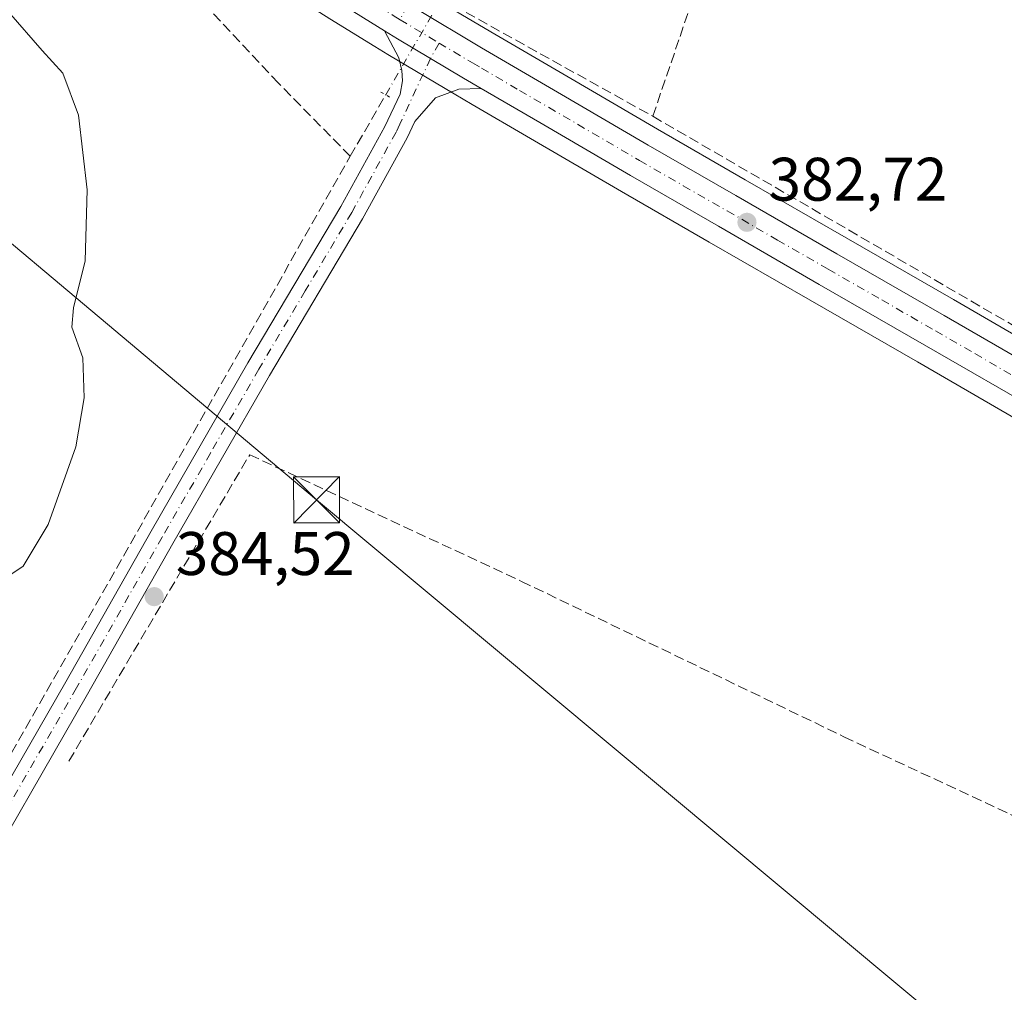
# Model space of a CAD drawing. Units: metres. Extents: x 628683 to 632176, y 4687976 to 4690354.
# Drawn here: x 630887 to 631048, y 4688813 to 4688971 of the extents above; entities that cross this region are included whole.
import ezdxf

# ---------------------------------------------------------------- set-up
doc = ezdxf.new("R2010")
doc.units = ezdxf.units.M
doc.header["$MEASUREMENT"] = 0
for name, pattern in [('DGN Style 3', [2.307223458686699, 1.648016756204785, -0.6592067024819142]), ('DGN Style 4', [2.6384748266838614, 1.318413404963828, -0.6592067024819142, 0.001648016756204785, -0.6592067024819142]), ('DGN Style 5', [1.1536117293433497, 0.4944050268614355, -0.6592067024819142])]:
    doc.linetypes.add(name, pattern=pattern)
for name, color, linetype, lineweight in [('Carretera de calzada única Cxs', 7, 'Continuous', 13), ('Carretera de calzada única eje', 7, 'DGN Style 4', 0), ('Comarca CxS', 21, 'Continuous', 0), ('Comunidad Autónoma CxS', 142, 'Continuous', 0), ('Corriente artificial lineal', 4, 'DGN Style 3', 13), ('Corriente artificial lineal oculto', 135, 'DGN Style 4', 13), ('Corriente natural lineal oculto', 9, 'DGN Style 4', 13), ('Cultivos herbáceos CxS', 92, 'Continuous', 0), ('Curva de nivel normal', 30, 'Continuous', 0), ('Municipio CxS', 4, 'Continuous', 0), ('Núcleo urbano CxS', 7, 'Continuous', 0), ('Pista no pavimentada Cxs', 111, 'Continuous', 0), ('Pista no pavimentada eje', 91, 'DGN Style 4', 0), ('Provincia CxS', 1, 'Continuous', 0), ('Puente lineal', 2, 'DGN Style 5', 0), ('Punto de cota en terreno', 7, 'Continuous', 0), ('Rótulo de punto de cota en terreno', 7, 'Continuous', 0), ('Tendido', 6, 'Continuous', 0), ('Torre de tendido puntual', 7, 'Continuous', 0)]:
    doc.layers.add(name, color=color, linetype=linetype, lineweight=lineweight)
doc.styles.add('Style-Arial', font='txt')

# ---------------------------------------------------------------- blocks, each defined once
blk = doc.blocks.new('*U16')
at = {"layer": 'Cultivos herbáceos CxS', "color": 92, "linetype": 'Continuous', "lineweight": 0}
blk.add_polyline3d([(630868.8344999999, 4688973.776900001, 386.7262000000046), (630887.7984999996, 4688992.3007, 382.7719999999972), (630898.4105000002, 4688997.1249, 381.4021000000066), (630900.4763000002, 4688995.623500001, 381.4712), (630900.5380999995, 4688995.579500001, 381.4753000000055), (630909.0881000003, 4688989.6895, 382.1901999999973), (630909.1627000002, 4688989.639900001, 382.1934000000037), (630917.7462999999, 4688984.0975, 382.5773999999947), (630927.3548999998, 4688977.9321, 383.0207999999984), (630937.8479000004, 4688971.2575, 383.0917000000045), (630945.1661, 4688966.746099999, 383.0485000000044), (630947.2953000005, 4688965.4345, 383.1195000000007), (630958.0954999998, 4688958.9965, 383.1284000000014), (630961.0191000003, 4688957.2883, 383.1815000000061), (630970.5582999998, 4688951.7389, 383.1532000000007), (630985.3663999997, 4688943.074300001, 383.0051999999997), (630999.6926999995, 4688934.830499999, 382.6915000000009), (631016.1535999998, 4688925.340100001, 382.6052000000054), (631033.6413000004, 4688915.291300001, 382.4906999999948), (631052.6809, 4688904.271500001, 382.4364999999962)], dxfattribs=at)
blk = doc.blocks.new('5PATER')
at = {"layer": 'Núcleo urbano CxS', "linetype": 'Continuous', "lineweight": 0}
h = blk.add_hatch(color=51, dxfattribs=at)
edge = h.paths.add_edge_path()
edge.add_ellipse((0, 0), major_axis=(-0.1095731443231308, -0.1110710700762829), ratio=0.9994222409660322, start_angle=0, end_angle=360)
blk = doc.blocks.new('5TTEND')
at = {"layer": 'Corriente natural lineal oculto', "color": 7, "linetype": 'Continuous', "lineweight": 0}
for p, q in [((-0.375, 0.3754), (0.375, -0.3746)), ((0.3720000000000001, 0.3784000000000001), (-0.3720000000000001, -0.3776))]:
    blk.add_line(p, q, dxfattribs=at)
at = {"layer": 'Corriente natural lineal oculto', "color": 7, "linetype": 'Continuous', "lineweight": 0, "flags": 128}
blk.add_lwpolyline([(-0.375, -0.3746), (0.375, -0.3746), (0.375, 0.3754), (-0.375, 0.3754), (-0.3720000000000001, -0.3776)], dxfattribs=at)

msp = doc.modelspace()

# ---------------------------------------------------------------- linework, layer by layer
at = {"layer": 'Carretera de calzada única Cxs', "color": 7, "linetype": 'Continuous', "lineweight": 13}
for points in [[(630946.7550999997, 4688969.291200001, 382.9887000000017), (630939.4401000004, 4688973.800100001, 382.8246000000072), (630928.9700999996, 4688980.460100001, 382.3989000000001), (630919.3701, 4688986.620100001, 381.8619000000036), (630910.7901, 4688992.1601, 381.383799999996), (630902.2401000002, 4688998.050100001, 380.5534000000043), (630891.4401000004, 4689005.9001, 379.9263000000064), (630879.1401000004, 4689014.960100001, 379.3589000000065), (630863.2901, 4689026.8301, 378), (630845.0800999999, 4689040.450099999, 376.6478000000061), (630823.6801000005, 4689056.590100001, 375.3083000000042), (630799.4101, 4689074.8101, 374.1362999999984), (630782.9600999998, 4689087.140100001, 373.0877999999939), (630756.6001000004, 4689106.920100001, 371.0688999999985), (630730.1300999997, 4689126.800100001, 369.5610000000015), (630693.7001, 4689154.280099999, 368.2231999999931), (630656.7100999998, 4689182.0701, 365.1643999999943), (630632.9901000002, 4689199.850099999, 364.4177000000054), (630616.6601, 4689212.3301, 364.0660999999964), (630598.7901, 4689225.9001, 363.7079999999987), (630572.5100999996, 4689245.8201, 362.972299999994), (630549.8101000005, 4689262.9801, 362.5191999999952), (630530.6901000004, 4689277.380100001, 361.1385000000009)], [(630882.5701000001, 4689019.5701, 379.1631000000052), (630894.8300999999, 4689010.540100001, 380.1579000000056), (630905.5601000005, 4689002.7401, 380.7307000000001), (630913.9801000003, 4688996.940099999, 381.295299999998), (630922.4700999996, 4688991.450099999, 381.6879000000045), (630932.0601000005, 4688985.3101, 382.2073999999994), (630942.4901000002, 4688978.670100001, 382.5418999999966), (630949.6201, 4688974.280099999, 382.9082999999956), (630951.8400999998, 4688972.9101, 383.036300000007), (630962.5401, 4688966.530099999, 383.109500000006), (630974.9600999998, 4688959.290100001, 383.257500000007), (630989.7600999996, 4688950.640100001, 383.389599999995), (631004.0601000005, 4688942.4101, 382.8285000000033), (631020.5201000003, 4688932.920100001, 383.2249000000011), (631038.0100999996, 4688922.870100001, 382.5648999999976), (631050.8901000004, 4688915.420100001, 382.8139999999985)], [(631054.1801000005, 4688906.870100001, 382.4343999999983), (631035.1401000004, 4688917.890100001, 382.5957000000053), (631017.6501000002, 4688927.940099999, 382.8260000000009), (631001.1901000004, 4688937.4301, 382.9078000000009), (630986.8701, 4688945.670100001, 384.2939000000042), (630972.0701000001, 4688954.3301, 383.5056000000041), (630962.5305000005, 4688959.879699999, 383.3015000000014), (630959.6256999997, 4688961.576900001, 383.2065000000002), (630948.8574999999, 4688967.9957, 382.9973999999929), (630946.7550999997, 4688969.291200001, 382.9887000000017), (630939.4401000004, 4688973.800100001, 382.8246000000072), (630928.9700999996, 4688980.460100001, 382.3989000000001), (630919.3701, 4688986.620100001, 381.8619000000036), (630910.7901, 4688992.1601, 381.383799999996), (630902.2401000002, 4688998.050100001, 380.5534000000043), (630891.4401000004, 4689005.9001, 379.9263000000064), (630879.1401000004, 4689014.960100001, 379.3589000000065)], [(630951.8400999998, 4688972.9101, 383.036300000007), (630962.5401, 4688966.530099999, 383.109500000006), (630974.9600999998, 4688959.290100001, 383.257500000007), (630989.7600999996, 4688950.640100001, 383.389599999995), (631004.0601000005, 4688942.4101, 382.8285000000033), (631020.5201000003, 4688932.920100001, 383.2249000000011), (631038.0100999996, 4688922.870100001, 382.5648999999976), (631050.8901000004, 4688915.420100001, 382.8139999999985)], [(630946.7550999997, 4688969.291200001, 382.9887000000017), (630948.8574999999, 4688967.9957, 382.9973999999929), (630959.6256999997, 4688961.576900001, 383.2065000000002), (630962.5305000005, 4688959.879699999, 383.3015000000014)], [(631089.3201000001, 4688886.7301, 381.1064000000042), (631087.8300999999, 4688887.5701, 381.1505999999936), (631071.8601000002, 4688896.710100001, 381.9291999999987), (631054.1801000005, 4688906.870100001, 382.4343999999983), (631035.1401000004, 4688917.890100001, 382.5957000000053), (631017.6501000002, 4688927.940099999, 382.8260000000009), (631001.1901000004, 4688937.4301, 382.9078000000009), (630986.8701, 4688945.670100001, 384.2939000000042), (630972.0701000001, 4688954.3301, 383.5056000000041), (630962.5305000005, 4688959.879699999, 383.3015000000014)]]:
    msp.add_polyline3d(points, dxfattribs=at)
at = {"layer": 'Carretera de calzada única eje', "color": 7, "linetype": 'DGN Style 4', "lineweight": 0, "extrusion": (0.506587505327465, 0.851706167332147, 0.1340362039692278), "elevation": 4313307.946871208, "flags": 128}
msp.add_lwpolyline([(1854727.027692179, -583017.4323635118), (1854725.789494685, -583017.3713126151), (1854719.618275353, -583017.243963472)], dxfattribs=at)
at = {"layer": 'Carretera de calzada única eje', "color": 7, "linetype": 'DGN Style 4', "lineweight": 0}
for points in [[(630887.0000999998, 4689012.7301, 379.021900000007), (630893.1300999997, 4689008.220100001, 379.5090999999957), (630898.5000999998, 4689004.3201, 380.0601000000024), (630903.9001000002, 4689000.390100001, 380.3867000000027), (630912.3800999997, 4688994.550100001, 380.9245999999985), (630916.6700999998, 4688991.780099999, 381.0907000000007), (630920.9200999998, 4688989.030099999, 381.4612999999954), (630925.7200999996, 4688985.960100001, 381.7464000000036), (630930.5100999996, 4688982.890100001, 381.9064999999973), (630935.7301000003, 4688979.5701, 382.295299999998), (630940.9700999996, 4688976.2301, 382.501099999994), (630948.1700999998, 4688971.790100001, 382.7967000000062), (630949.2801000001, 4688971.100099999, 382.8867000000027)], [(630955.6353000002, 4688967.2907, 383.0733999999939), (630961.0800999999, 4688964.050100001, 383.1321000000025), (630962.5401, 4688963.210100001, 383.1429999999964), (630968.7401000002, 4688959.5801, 383.2197000000015), (630973.5100999996, 4688956.8101, 383.420299999998), (630988.3101000005, 4688948.1501, 384.4184999999998), (630995.4700999996, 4688944.030099999, 383.2204000000056), (631002.6300999997, 4688939.920100001, 382.9312999999966), (631010.8501000004, 4688935.170100001, 382.840400000001), (631019.0800999999, 4688930.4301, 383.0595999999932), (631027.8300999999, 4688925.4001, 382.6785999999993), (631036.5701000001, 4688920.380100001, 382.6169999999984), (631043.0100999996, 4688916.6501, 382.5792999999976), (631053.8321000002, 4688910.387499999, 382.5032999999967)]]:
    msp.add_polyline3d(points, dxfattribs=at)
at = {"layer": 'Comarca CxS', "color": 21, "linetype": 'Continuous', "lineweight": 0}
msp.add_3dface([(632158.470000985, 4688040.579983116), (628725.5400009587, 4687976.709983118), (628683.0200009588, 4690289.919983093), (632114.8200009863, 4690353.799983092)], dxfattribs=at)
at = {"layer": 'Comunidad Autónoma CxS', "color": 142, "linetype": 'Continuous', "lineweight": 0}
msp.add_3dface([(632158.470000985, 4688040.579983116), (628725.5400009587, 4687976.709983118), (628683.0200009588, 4690289.919983093), (632114.8200009863, 4690353.799983092)], dxfattribs=at)
at = {"layer": 'Corriente artificial lineal', "color": 4, "linetype": 'DGN Style 3', "lineweight": 13, "extrusion": (0.01597746583660911, -0.00888512017235338, 0.9998328736468726), "elevation": -31197.85603745006, "flags": 128}
msp.add_lwpolyline([(4404598.147850121, 1727173.884473882), (4404598.147850121, 1727134.413557924)], dxfattribs=at)
at = {"layer": 'Corriente artificial lineal', "color": 4, "linetype": 'DGN Style 3', "lineweight": 13, "extrusion": (0.01550244673651119, 0.02685055904187026, 0.9995192452495955), "elevation": 136065.8231670456, "flags": 128}
msp.add_lwpolyline([(1798096.249043079, -4374090.065763209), (1798096.249043079, -4374101.651182113)], dxfattribs=at)
at = {"layer": 'Corriente artificial lineal', "color": 4, "linetype": 'DGN Style 3', "lineweight": 13, "extrusion": (0.003997158266899108, -0.002320388950842658, 0.9999893192034134), "elevation": -7975.524877073927, "flags": 128}
msp.add_lwpolyline([(630983.9303394789, 4688949.466929497), (631048.0377967804, 4688912.252329313)], dxfattribs=at)
at = {"layer": 'Corriente artificial lineal', "color": 4, "linetype": 'DGN Style 3', "lineweight": 13}
for points in [[(630990.5000999998, 4688955.350099999, 382.510500000004), (630994.9401000004, 4688968.380100001, 381.7400999999954), (631001.3800999997, 4688987.300100001, 381.4357000000018), (631011.4301000005, 4689040.380100001, 381.3044999999984), (631039.3800999997, 4689196.840100001, 380.2164000000048)], [(630941.1601, 4688948.8201, 383.9789000000019), (630929.4700999996, 4688960.7501, 384.0648999999976), (630908.3000999996, 4688983.2601, 383.9156999999978), (630899.3501000004, 4688989.860099999, 383.1999000000069), (630886.2200999996, 4688997.610099999, 382.0880999999936), (630875.9600999998, 4689005.380100001, 380.9616999999998), (630857.4401000004, 4689020.460100001, 378.9127000000008), (630824.0301000001, 4689047.220100001, 376.5690999999933), (630803.0401, 4689059.7401, 376.2932000000001), (630775.0100999996, 4689075.020099999, 375.2526999999973), (630753.1801000005, 4689082.5001, 374.695200000002), (630693.5401, 4689095.970100001, 373.9493999999977), (630691.9301000005, 4689093.960100001, 374.200800000006), (630681.1601, 4689106.0001, 371.2246000000014), (630667.4401000004, 4689122.020099999, 367.5302999999985), (630599.4200999998, 4689079.0801, 367.065499999997)], [(630859.8545000004, 4688629.389699999, 386.2596999999951), (630860.7401000002, 4688632.8201, 386.2495000000054), (630860.9901000002, 4688637.360099999, 386.2063000000053), (630861.1801000005, 4688653.7501, 385.8194999999978), (630861.2401000002, 4688687.020099999, 385.5028000000021), (630861.6700999998, 4688771.6601, 385.0780999999988), (630862.0301000001, 4688809.390100001, 385.0041999999958), (630941.1601, 4688948.8201, 383.9789000000019)], [(630895.2901, 4688850.200099999, 384.8812999999937), (630924.7600999996, 4688900.1601, 384.3668999999936), (630969.0900999998, 4688879.5101, 383.1224999999977), (631021.6700999998, 4688854.170100001, 382.8767999999982), (631049.9101, 4688840.9901, 382.7087000000029), (631076.3501000004, 4688829.590100001, 382.6370000000024), (631086.2901, 4688825.630100001, 382.6018999999943), (631107.2301000003, 4688817.300100001, 382.3748000000051), (631110.9713000003, 4688813.548699999, 382.2277000000031)]]:
    msp.add_polyline3d(points, dxfattribs=at)
at = {"layer": 'Corriente artificial lineal oculto', "color": 135, "linetype": 'DGN Style 4', "lineweight": 13, "extrusion": (0.01983573287092033, 0.03433314756142929, 0.9992135801118791), "elevation": 173885.329226764, "flags": 128}
msp.add_lwpolyline([(1799351.782759794, -4372244.999778702), (1799351.782759794, -4372260.399042522)], dxfattribs=at)
at = {"layer": 'Cultivos herbáceos CxS', "color": 92, "linetype": 'Continuous', "lineweight": 0}
for points in [[(630910.6832999998, 4689002.853900001, 381.8843000000052), (630915.6458999999, 4688999.435500001, 381.9951000000001), (630924.0935000004, 4688993.972899999, 382.1696999999986), (630933.6744999997, 4688987.8387, 382.4095999999991), (630944.0828999998, 4688981.2125, 382.6753000000026), (630951.1851000005, 4688976.833500001, 383.0041999999958), (630953.3857000005, 4688975.475500001, 383.1049000000057), (630964.0632999997, 4688969.114700001, 383.0907000000007), (630976.4725000003, 4688961.881100001, 382.9101999999984), (630991.2653000001, 4688953.235300001, 382.523000000001), (631005.5575000001, 4688945.0097, 382.2194000000018), (631022.0166999997, 4688935.520099999, 382.1490999999951), (631039.5093, 4688925.468699999, 382.0589999999939), (631052.3828999996, 4688918.0167, 382.1034999999974), (631058.5455, 4688914.4509, 382.2367999999988), (631059.1015, 4688914.133099999, 382.1915000000009), (631076.2127, 4688904.3025, 381.6264999999985), (631092.1675000006, 4688895.1655, 381.1083000000072), (631109.8305000003, 4688885.113700001, 381.0031000000017), (631128.6935000002, 4688874.2521, 379.982600000003), (631141.4939000001, 4688866.9299, 378.3779000000068)], [(630898.4105000002, 4688997.1249, 381.4021000000066), (630900.4763000002, 4688995.623500001, 381.4712), (630900.5380999995, 4688995.579500001, 381.4753000000055), (630909.0881000003, 4688989.6895, 382.1901999999973), (630909.1627000002, 4688989.639900001, 382.1934000000037), (630917.7462999999, 4688984.0975, 382.5773999999947), (630927.3548999998, 4688977.9321, 383.0207999999984), (630937.8479000004, 4688971.2575, 383.0917000000045), (630945.1661, 4688966.746099999, 383.0485000000044), (630947.2953000005, 4688965.4345, 383.1195000000007), (630958.0954999998, 4688958.9965, 383.1284000000014), (630961.0191000003, 4688957.2883, 383.1815000000061), (630970.5582999998, 4688951.7389, 383.1532000000007), (630985.3663999997, 4688943.074300001, 383.0051999999997), (630999.6926999995, 4688934.830499999, 382.6915000000009), (631016.1535999998, 4688925.340100001, 382.6052000000054), (631033.6413000004, 4688915.291300001, 382.4906999999948), (631052.6809, 4688904.271500001, 382.4364999999962)], [(631052.3828999996, 4688918.0167, 382.1034999999974), (631039.5093, 4688925.468699999, 382.0589999999939), (631022.0166999997, 4688935.520099999, 382.1490999999951), (631005.5575000001, 4688945.0097, 382.2194000000018), (630991.2653000001, 4688953.235300001, 382.523000000001), (630976.4725000003, 4688961.881100001, 382.9101999999984), (630964.0632999997, 4688969.114700001, 383.0907000000007), (630953.3857000005, 4688975.475500001, 383.1049000000057)]]:
    msp.add_polyline3d(points, dxfattribs=at)
at = {"layer": 'Curva de nivel normal', "color": 30, "linetype": 'Continuous', "lineweight": 0, "elevation": 385, "flags": 128}
msp.add_lwpolyline([(630885.4699999997, 4688880.4301), (630887.8300000001, 4688881.970100001), (630891.8899999997, 4688888.780099999), (630896.4299999997, 4688901.440099999), (630897.7599999999, 4688909.440099999), (630897.5599999997, 4688915.970100001), (630895.75, 4688920.970100001), (630896.0499999998, 4688924.110099999), (630897.9299999997, 4688931.780099999), (630898.2800000003, 4688943.380100001), (630896.8600000005, 4688955.5101), (630894.2999999998, 4688962.380100001), (630890.9299999997, 4688966.100099999), (630885.4199999999, 4688972.4001)], dxfattribs=at)
at = {"layer": 'Municipio CxS', "color": 4, "linetype": 'Continuous', "lineweight": 0}
msp.add_3dface([(632158.470000985, 4688040.579983116), (628725.5400009587, 4687976.709983118), (628683.0200009588, 4690289.919983093), (632114.8200009863, 4690353.799983092)], dxfattribs=at)
at = {"layer": 'Núcleo urbano CxS', "color": 7, "linetype": 'Continuous', "lineweight": 0}
for points in [[(630884.3591, 4689021.9783, 379.8233999999939), (630896.6017000005, 4689012.961100001, 380.3727000000072), (630907.2933, 4689005.189099999, 381.750199999995), (630910.6832999998, 4689002.853900001, 381.8843000000052), (630915.6458999999, 4688999.435500001, 381.9951000000001), (630924.0935000004, 4688993.972899999, 382.1696999999986), (630933.6744999997, 4688987.8387, 382.4095999999991), (630944.0828999998, 4688981.2125, 382.6753000000026), (630951.1851000005, 4688976.833500001, 383.0041999999958), (630953.3857000005, 4688975.475500001, 383.1049000000057), (630964.0632999997, 4688969.114700001, 383.0907000000007), (630976.4725000003, 4688961.881100001, 382.9101999999984), (630991.2653000001, 4688953.235300001, 382.523000000001), (631005.5575000001, 4688945.0097, 382.2194000000018), (631022.0166999997, 4688935.520099999, 382.1490999999951), (631039.5093, 4688925.468699999, 382.0589999999939), (631052.3828999996, 4688918.0167, 382.1034999999974)], [(631052.6809, 4688904.271500001, 382.4364999999962), (631033.6413000004, 4688915.291300001, 382.4906999999948), (631016.1535999998, 4688925.340100001, 382.6052000000054), (630999.6926999995, 4688934.830499999, 382.6915000000009), (630985.3663999997, 4688943.074300001, 383.0051999999997), (630970.5582999998, 4688951.7389, 383.1532000000007), (630961.0191000003, 4688957.2883, 383.1815000000061), (630958.0954999998, 4688958.9965, 383.1284000000014), (630947.2953000005, 4688965.4345, 383.1195000000007), (630945.1661, 4688966.746099999, 383.0485000000044), (630937.8479000004, 4688971.2575, 383.0917000000045), (630927.3548999998, 4688977.9321, 383.0207999999984), (630917.7462999999, 4688984.0975, 382.5773999999947), (630909.1627000002, 4688989.639900001, 382.1934000000037), (630909.0881000003, 4688989.6895, 382.1901999999973), (630900.5380999995, 4688995.579500001, 381.4753000000055), (630900.4763000002, 4688995.623500001, 381.4712), (630898.4105000002, 4688997.1249, 381.4021000000066), (630889.6684999998, 4689003.4791, 380.2442000000011), (630877.3513000002, 4689012.551700001, 379.1710000000021)], [(630910.6832999998, 4689002.853900001, 381.8843000000052), (630915.6458999999, 4688999.435500001, 381.9951000000001), (630924.0935000004, 4688993.972899999, 382.1696999999986), (630933.6744999997, 4688987.8387, 382.4095999999991), (630944.0828999998, 4688981.2125, 382.6753000000026), (630951.1851000005, 4688976.833500001, 383.0041999999958), (630953.3857000005, 4688975.475500001, 383.1049000000057), (630964.0632999997, 4688969.114700001, 383.0907000000007), (630976.4725000003, 4688961.881100001, 382.9101999999984), (630991.2653000001, 4688953.235300001, 382.523000000001), (631005.5575000001, 4688945.0097, 382.2194000000018), (631022.0166999997, 4688935.520099999, 382.1490999999951), (631039.5093, 4688925.468699999, 382.0589999999939), (631052.3828999996, 4688918.0167, 382.1034999999974), (631058.5455, 4688914.4509, 382.2367999999988), (631059.1015, 4688914.133099999, 382.1915000000009), (631076.2127, 4688904.3025, 381.6264999999985), (631092.1675000006, 4688895.1655, 381.1083000000072), (631109.8305000003, 4688885.113700001, 381.0031000000017), (631128.6935000002, 4688874.2521, 379.982600000003), (631141.4939000001, 4688866.9299, 378.3779000000068)], [(630898.4105000002, 4688997.1249, 381.4021000000066), (630900.4763000002, 4688995.623500001, 381.4712), (630900.5380999995, 4688995.579500001, 381.4753000000055), (630909.0881000003, 4688989.6895, 382.1901999999973), (630909.1627000002, 4688989.639900001, 382.1934000000037), (630917.7462999999, 4688984.0975, 382.5773999999947), (630927.3548999998, 4688977.9321, 383.0207999999984), (630937.8479000004, 4688971.2575, 383.0917000000045), (630945.1661, 4688966.746099999, 383.0485000000044), (630947.2953000005, 4688965.4345, 383.1195000000007), (630958.0954999998, 4688958.9965, 383.1284000000014), (630961.0191000003, 4688957.2883, 383.1815000000061), (630970.5582999998, 4688951.7389, 383.1532000000007), (630985.3663999997, 4688943.074300001, 383.0051999999997), (630999.6926999995, 4688934.830499999, 382.6915000000009), (631016.1535999998, 4688925.340100001, 382.6052000000054), (631033.6413000004, 4688915.291300001, 382.4906999999948), (631052.6809, 4688904.271500001, 382.4364999999962)]]:
    msp.add_polyline3d(points, dxfattribs=at)
at = {"layer": 'Pista no pavimentada Cxs', "color": 111, "linetype": 'Continuous', "lineweight": 0}
for points in [[(630866.5500999996, 4688809.270099999, 385.3233000000037), (630870.8901000004, 4688820.920100001, 386.3196000000025), (630874.3800999997, 4688827.7501, 386.061600000001), (630894.7600999996, 4688863.140100001, 385.0999000000011), (630908.7200999996, 4688887.710100001, 384.8687000000064), (630924.4801000003, 4688915.140100001, 384.3815999999933), (630939.6300999997, 4688940.6501, 383.9348999999929), (630946.8201000001, 4688953.6801, 383.5758999999962), (630949.2901, 4688958.970100001, 383.4214999999967), (630949.6601, 4688961.140100001, 383.3896999999997), (630949.5900999998, 4688962.8101, 383.3724999999977), (630949.1001000004, 4688964.860099999, 383.2488000000012), (630946.7550999997, 4688969.291200001, 382.9887000000017)], [(630874.3800999997, 4688827.7501, 386.061600000001), (630894.7600999996, 4688863.140100001, 385.0999000000011), (630908.7200999996, 4688887.710100001, 384.8687000000064), (630924.4801000003, 4688915.140100001, 384.3815999999933), (630939.6300999997, 4688940.6501, 383.9348999999929), (630946.8201000001, 4688953.6801, 383.5758999999962), (630949.2901, 4688958.970100001, 383.4214999999967), (630949.6601, 4688961.140100001, 383.3896999999997), (630949.5900999998, 4688962.8101, 383.3724999999977), (630949.1001000004, 4688964.860099999, 383.2488000000012), (630946.7550999997, 4688969.291200001, 382.9887000000017), (630948.8574999999, 4688967.9957, 382.9973999999929), (630959.6256999997, 4688961.576900001, 383.2065000000002), (630962.5305000005, 4688959.879699999, 383.3015000000014), (630958.8400999998, 4688959.770099999, 383.3622999999934), (630955.0601000005, 4688958.340100001, 383.3617999999988), (630951.6801000005, 4688954.4801, 383.3089000000036), (630950.4501, 4688951.8301, 383.3567999999942), (630943.1601, 4688938.620100001, 383.6345000000001), (630928.0000999998, 4688913.0801, 384.2085999999982), (630912.2500999998, 4688885.690099999, 384.6505999999936), (630898.2901, 4688861.120100001, 384.8625000000029), (630877.9600999998, 4688825.8101, 386.1714000000065)], [(630946.7550999997, 4688969.291200001, 382.9887000000017), (630948.8574999999, 4688967.9957, 382.9973999999929), (630959.6256999997, 4688961.576900001, 383.2065000000002), (630962.5305000005, 4688959.879699999, 383.3015000000014)], [(630962.5305000005, 4688959.879699999, 383.3015000000014), (630958.8400999998, 4688959.770099999, 383.3622999999934), (630955.0601000005, 4688958.340100001, 383.3617999999988), (630951.6801000005, 4688954.4801, 383.3089000000036), (630950.4501, 4688951.8301, 383.3567999999942), (630943.1601, 4688938.620100001, 383.6345000000001), (630928.0000999998, 4688913.0801, 384.2085999999982), (630912.2500999998, 4688885.690099999, 384.6505999999936), (630898.2901, 4688861.120100001, 384.8625000000029), (630877.9600999998, 4688825.8101, 386.1714000000065), (630874.6201, 4688819.280099999, 385.5525000000052), (630870.4801000003, 4688808.1601, 385.1177000000025), (630869.2600999996, 4688801.8301, 384.9649999999965), (630867.9600999998, 4688784.950099999, 385.3754000000045), (630867.7001, 4688762.0001, 385.8356000000058), (630867.8201000001, 4688720.370100001, 385.3062999999966), (630867.6801000005, 4688700.3301, 385.5243000000046), (630867.1601, 4688672.340100001, 385.6508999999933), (630866.9901000002, 4688641.590100001, 386.1731), (630866.6601, 4688635.040100001, 386.3255999999965), (630865.7600999996, 4688629.7501, 386.4826999999932)]]:
    msp.add_polyline3d(points, dxfattribs=at)
at = {"layer": 'Pista no pavimentada eje', "color": 91, "linetype": 'DGN Style 4', "lineweight": 0}
for points in [[(630912.3910999997, 4689011.423900001, 382.8402999999962), (630914.1801000005, 4689010.090100001, 382.9101999999984), (630931.2801000001, 4688998.3851, 382.9446999999927), (630948.3601000002, 4688986.690099999, 383.0274999999965), (630950.3101000005, 4688985.325099999, 383.0921999999992), (630952.6451000003, 4688983.6951, 383.2697000000044), (630953.1475000001, 4688981.942500001, 383.3801999999997), (630952.8501000004, 4688979.515100001, 383.3209999999963), (630952.5351, 4688977.8651, 383.2617000000027), (630951.7050999999, 4688975.8851, 383.1248999999953), (630949.2801000001, 4688971.100099999, 382.8867000000027)], [(630955.6353000002, 4688967.2907, 383.0733999999939), (630954.2472999999, 4688964.7827, 383.0439000000042), (630949.2500999998, 4688954.0801, 383.4174999999959), (630948.6350999996, 4688952.755100001, 383.4398999999976), (630941.3951000003, 4688939.6351, 383.7964999999967), (630933.8151000004, 4688926.8651, 384.1125000000029), (630926.2401000002, 4688914.110099999, 384.3317999999999), (630918.3601000002, 4688900.395099999, 384.6362999999984), (630910.4851000002, 4688886.700099999, 384.773000000001), (630896.5251000002, 4688862.130100001, 385.0586000000039), (630876.1700999998, 4688826.780099999, 386.0044999999955), (630872.7550999997, 4688820.100099999, 385.3815999999933), (630868.5151000004, 4688808.715100001, 385.1291000000056)]]:
    msp.add_polyline3d(points, dxfattribs=at)
at = {"layer": 'Provincia CxS', "color": 1, "linetype": 'Continuous', "lineweight": 0}
msp.add_3dface([(632158.470000985, 4688040.579983116), (628725.5400009587, 4687976.709983118), (628683.0200009588, 4690289.919983093), (632114.8200009863, 4690353.799983092)], dxfattribs=at)
at = {"layer": 'Puente lineal', "color": 2, "linetype": 'DGN Style 5', "lineweight": 0, "extrusion": (0.1161833031475137, -0.0670315587876169, 0.9909632738887123), "elevation": -240622.5429581685, "flags": 128}
msp.add_lwpolyline([(4376775.250828903, 1780553.781027241), (4376775.250828903, 1780552.064826303)], dxfattribs=at)
at = {"layer": 'Tendido', "color": 6, "linetype": 'Continuous', "lineweight": 0}
msp.add_polyline3d([(630231.0300000003, 4689446.75, 359.1585000000051), (630342.7904000003, 4689359.707900001, 357.050900000002), (630550.0899999999, 4689198.689999999, 381.9784000000073), (630741.1457000002, 4689051.3727, 387.8950999999943), (630843.2800000003, 4688970.41, 389.9891999999964), (630935.6600000003, 4688892.800000001, 386.6830000000046), (631078.0199999996, 4688774.029999999, 383.5644000000029), (631208.1799999997, 4688661.9, 375.6389999999956), (631343.0099999999, 4688547.08, 382.8723000000027), (631437.7999999998, 4688464.32, 381.3908999999985), (631547.9299999997, 4688371.529999999, 376.920100000003), (631654.9790000003, 4688280.767100001, 373.7029999999941), (631769.2599999999, 4688183.210000001, 371.359500000006), (631839.6200000001, 4688124.550000001, 370.3306000000011), (631942.4747000001, 4688036.5614, 369.7084999999934)], dxfattribs=at)

# ---------------------------------------------------------------- block references
at = {"layer": 'Cultivos herbáceos CxS', "color": 92, "linetype": 'Continuous', "lineweight": 0}
msp.add_blockref('*U16', (0, 0), dxfattribs=at)
at = {"layer": 'Punto de cota en terreno', "color": 7, "linetype": 'Continuous', "lineweight": 0, "xscale": 10, "yscale": 10, "zscale": 10}
for p in [(631005.8499999996, 4688938.060000001, 382.7200000000012), (630909.1900000004, 4688877.02, 384.5200000000041)]:
    msp.add_blockref('5PATER', p, dxfattribs=at)
at = {"layer": 'Torre de tendido puntual', "color": 7, "linetype": 'Continuous', "lineweight": 0, "xscale": 10, "yscale": 10, "zscale": 10}
msp.add_blockref('5TTEND', (630935.6600000003, 4688892.800000001, 386.6830000000046), dxfattribs=at)

# ---------------------------------------------------------------- texts
at = {"layer": 'Rótulo de punto de cota en terreno', "color": 7, "linetype": 'Continuous', "lineweight": 0, "style": 'Style-Arial'}
for s, p in [('382,72', (631009.3777999999, 4688941.5878)), ('384,52', (630912.7177999998, 4688880.547800001))]:
    msp.add_text(s, height=7.000000000000002, dxfattribs=at).set_placement(p)

doc.saveas('drawing.dxf')
